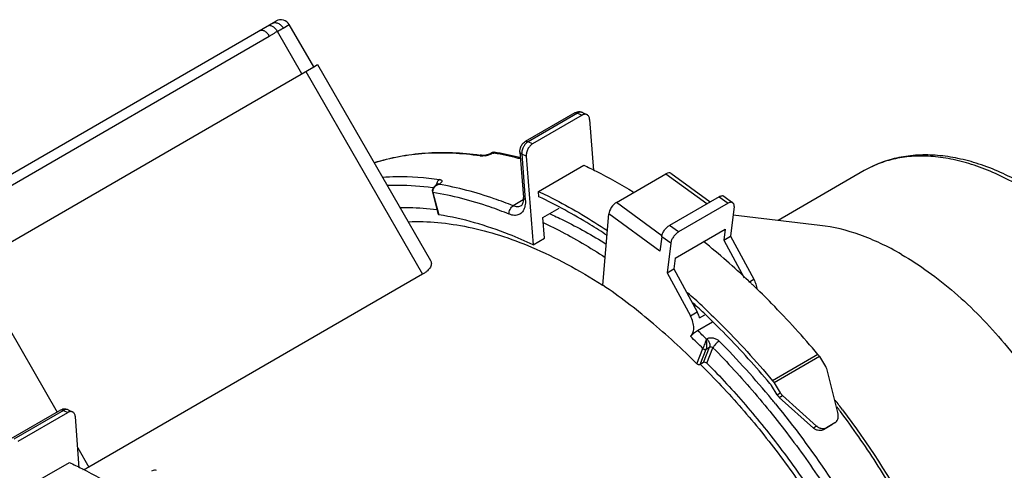
# Model space of a CAD drawing. Units: inches. Extents: x 2 to 132, y 2 to 86.
# Drawn here: x 53 to 59, y 74 to 77 of the extents above; entities that cross this region are included whole.
import ezdxf

# ---------------------------------------------------------------- set-up
doc = ezdxf.new("R2010")
doc.units = ezdxf.units.IN
doc.header["$LTSCALE"] = 7.48
doc.header["$MEASUREMENT"] = 0
doc.layers.get('0').update_dxf_attribs({"linetype": 'CONTINUOUS'})

msp = doc.modelspace()

# ---------------------------------------------------------------- linework, layer by layer
at = {"linetype": 'Continuous'}
for p, q in [((52.6386, 75.624), (54.6625, 76.7924)), ((54.6609, 76.7915), (54.6627, 76.7925)), ((54.8214, 76.4685), (54.6713, 76.7285)), ((54.7079, 76.7494), (54.7446, 76.7706)), ((54.8946, 76.5108), (54.7446, 76.7706)), ((52.4077, 75.4213), (54.6219, 76.6997)), ((54.6219, 76.6997), (54.6546, 76.719)), ((52.3703, 75.0533), (54.8946, 76.5108)), ((54.8946, 76.5108), (54.9188, 76.5247)), ((54.9188, 76.5247), (55.6122, 75.3236)), ((54.8456, 76.4824), (55.564, 75.238)), ((56.4995, 76.2281), (56.1948, 76.0522)), ((56.5169, 76.2275), (56.2122, 76.0515)), ((56.5444, 76.2146), (56.2396, 76.0386)), ((56.5169, 76.2275), (56.5444, 76.2146)), ((56.5464, 76.2307), (56.5738, 76.2178)), ((56.5907, 76.188), (56.6147, 75.8743)), ((56.2396, 76.0386), (56.2122, 76.0515)), ((55.9176, 75.9642), (55.9334, 75.9674)), ((55.9354, 75.9673), (55.9334, 75.9674)), ((55.9737, 75.9748), (55.9597, 75.9704)), ((55.983, 75.9792), (55.9737, 75.9748)), ((55.9934, 75.9852), (55.983, 75.9792)), ((55.9935, 75.9808), (55.983, 75.9792)), ((55.9935, 75.9808), (55.9882, 75.9779)), ((56.0012, 75.9873), (55.9934, 75.9852)), ((55.9963, 75.9824), (55.9935, 75.9808)), ((55.9948, 75.9845), (55.9963, 75.9824)), ((55.9963, 75.9824), (56.0025, 75.9814)), ((56.0037, 75.9871), (56.0012, 75.9873)), ((56.0037, 75.9871), (56.0037, 75.9871)), ((56.162, 75.9893), (56.1835, 75.7088)), ((56.1736, 75.976), (56.1951, 75.6955)), ((56.2011, 75.9631), (56.1736, 75.976)), ((56.2011, 75.9631), (56.2428, 75.4187)), ((56.2756, 75.747), (56.5542, 75.9079)), ((56.755, 75.6793), (57.0597, 75.8553)), ((57.0597, 75.8553), (57.3117, 75.6715)), ((57.0901, 75.858), (57.3307, 75.6824)), ((58.2781, 75.8742), (57.7482, 75.5683)), ((55.6244, 75.771), (55.6277, 75.7705)), ((55.6414, 75.7818), (55.6281, 75.768)), ((55.6452, 75.7842), (55.6414, 75.7818)), ((55.6452, 75.7842), (55.6451, 75.7841)), ((55.6556, 75.7902), (55.6452, 75.7842)), ((55.6583, 75.7913), (55.6556, 75.7902)), ((55.6661, 75.7918), (55.6633, 75.7901)), ((55.624, 75.7424), (55.6607, 75.6056)), ((55.6278, 75.7403), (55.6646, 75.6033)), ((56.2782, 75.7138), (56.2756, 75.747)), ((57.3861, 75.7144), (57.0813, 75.5384)), ((57.3861, 75.7144), (57.4415, 75.674)), ((57.4159, 75.7175), (57.4713, 75.6771)), ((56.183, 75.6942), (56.1203, 75.658)), ((56.3034, 75.5869), (56.4032, 75.6445)), ((57.0351, 75.475), (56.755, 75.6793)), ((57.4415, 75.674), (57.1367, 75.498)), ((57.4784, 75.6531), (57.4563, 75.4724)), ((56.3132, 75.4593), (56.3034, 75.5869)), ((56.6719, 75.1709), (56.7086, 75.6082)), ((57.0225, 75.3793), (56.7086, 75.6082)), ((58.0059, 75.5384), (57.4719, 75.6003)), ((57.1367, 75.498), (57.0813, 75.5384)), ((56.2428, 75.4187), (56.3132, 75.4593)), ((57.0334, 75.4686), (57.0225, 75.3793)), ((57.0887, 75.4282), (57.0334, 75.4686)), ((57.1165, 75.3375), (57.4226, 75.5143)), ((57.4226, 75.5143), (57.4146, 75.4483)), ((57.4146, 75.4483), (57.4563, 75.4724)), ((57.4563, 75.4724), (57.599, 75.2074)), ((57.0887, 75.4282), (57.0667, 75.2474)), ((57.4146, 75.4483), (57.5394, 75.2165)), ((57.1165, 75.3375), (57.1084, 75.2715)), ((52.795, 75.2985), (53.3186, 74.3916)), ((55.564, 75.238), (53.5134, 74.0541)), ((57.0667, 75.2474), (57.1084, 75.2715)), ((57.0667, 75.2474), (57.2094, 74.9824)), ((57.1084, 75.2715), (57.2511, 75.0065)), ((56.6676, 75.1724), (56.6711, 75.1701)), ((57.5689, 75.19), (57.599, 75.2074)), ((57.2094, 74.9824), (57.2511, 75.0065)), ((57.2662, 74.9697), (57.299, 74.9886)), ((57.2534, 74.8936), (57.3457, 74.9469)), ((57.2911, 74.696), (57.3279, 74.7903)), ((57.3074, 74.7785), (57.3279, 74.7903)), ((57.3079, 74.8406), (57.3108, 74.8423)), ((57.2501, 74.688), (57.2869, 74.7825)), ((57.2706, 74.6841), (57.3074, 74.7785)), ((57.3117, 74.6921), (57.3485, 74.7866)), ((57.9935, 74.7456), (57.7149, 74.5848)), ((58.0025, 74.7332), (57.7239, 74.5724)), ((58.0025, 74.7332), (58.04, 74.6717)), ((57.27, 74.6854), (57.2742, 74.6812)), ((57.2911, 74.696), (57.2706, 74.6841)), ((58.0482, 74.6522), (58.1167, 74.3823)), ((57.7427, 74.4982), (57.7078, 74.5554)), ((57.7239, 74.5724), (57.7614, 74.5109)), ((57.7427, 74.4982), (57.7614, 74.5109)), ((57.7563, 74.4818), (57.775, 74.4945)), ((57.9857, 74.3067), (57.775, 74.4945)), ((57.9671, 74.294), (57.7563, 74.4818)), ((53.3388, 74.4033), (53.034, 74.2273)), ((53.3562, 74.4026), (53.0514, 74.2267)), ((53.0789, 74.2138), (53.3836, 74.3897)), ((53.3562, 74.4026), (53.3836, 74.3897)), ((53.3856, 74.4059), (53.4131, 74.393)), ((53.454, 74.0495), (53.43, 74.3632)), ((57.9857, 74.3067), (57.9671, 74.294)), ((58.0785, 74.3135), (58.027, 74.2837)), ((58.0972, 74.3261), (58.0457, 74.2964)), ((58.0972, 74.3261), (58.0997, 74.3278)), ((58.0973, 74.3261), (58.0997, 74.3277)), ((58.0457, 74.2964), (58.027, 74.2837)), ((53.4445, 74.1735), (53.5134, 74.0541)), ((53.1149, 73.9222), (53.3935, 74.083))]:
    msp.add_line(p, q, dxfattribs=at)
for points in [[(55.9597, 75.9704), (55.9463, 75.9678), (55.9369, 75.9672), (55.9354, 75.9673)], [(55.6281, 75.768), (55.623, 75.7524), (55.624, 75.7424)], [(55.6585, 75.7919), (55.6589, 75.7924), (55.6562, 75.7906), (55.6556, 75.7902)]]:
    msp.add_lwpolyline(points, dxfattribs=at)
for centre, radius, start, end in [((54.6927, 76.7406), 0.06, 30.00014, 120.00014), ((55.3363, 75.5348), 1.3664, 119.1221, 119.9267), ((52.6281, 80.3478), 4.1563, 299.44567, 300.02628), ((56.5258, 76.1869), 0.0484, 64.88015, 83.23636), ((55.668, 74.1697), 1.8172, 81.60436, 82.11226), ((55.9215, 76.1225), 0.1594, 279.53866, 286.60619), ((55.9377, 76.0801), 0.1139, 292.96894, 296.31893), ((55.6699, 74.0507), 1.9591, 75.76218, 80.22554), ((55.6875, 74.0583), 1.9545, 76.25685, 80.68958), ((55.6579, 73.9286), 2.0875, 75.94891, 76.31422), ((55.6377, 73.9147), 2.0989, 75.4418, 75.82208), ((55.6671, 75.7461), 0.0439, 116.51972, 119.95979), ((55.6802, 75.7336), 0.059, 110.44299, 115.37485), ((55.6802, 75.7338), 0.0588, 106.6625, 110.44569), ((55.6608, 75.748), 0.034, 167.82502, 176.34871), ((54.3445, 71.7846), 4.694, 46.63976, 51.11703), ((54.1228, 71.5417), 5.0229, 46.53025, 46.70384), ((54.106, 71.524), 5.0473, 46.29015, 46.5302), ((54.0351, 71.4502), 5.1496, 44.48224, 46.28714), ((53.928, 71.4708), 4.8999, 46.81287, 48.21859), ((53.9201, 71.445), 4.8998, 46.94686, 47.55486), ((53.7838, 71.2044), 5.5011, 40.07014, 44.47467), ((53.8826, 71.4048), 4.9548, 46.52703, 46.94688), ((53.7634, 71.2808), 5.1268, 44.39059, 46.51391), ((53.8574, 71.3384), 4.8604, 45.12166, 46.3842), ((53.8616, 71.3462), 4.908, 45.39672, 46.285), ((53.4799, 71.0086), 5.5198, 40.15164, 44.35078), ((53.6479, 71.1189), 5.2664, 39.51697, 44.771), ((54.1119, 71.4592), 4.5146, 45.3196, 45.53647), ((57.8053, 74.5364), 0.0733, 211.37843, 223.73968), ((57.8241, 74.5492), 0.0736, 211.38202, 215.79963), ((57.8237, 74.5488), 0.0729, 215.78872, 224.52368), ((57.8223, 74.5476), 0.0711, 224.54123, 228.28404), ((53.4169, 70.9201), 5.5711, 39.23163, 39.58231), ((57.8038, 74.535), 0.0713, 223.76981, 228.28138), ((53.5548, 70.9676), 5.735, 36.8283, 37.57532), ((53.3651, 74.3621), 0.0484, 64.88015, 83.23636), ((53.5018, 70.9345), 5.7808, 36.77644, 37.12346), ((58.0124, 74.3449), 0.0682, 228.28455, 236.18365)]:
    msp.add_arc(centre, radius, start, end, dxfattribs=at)
for centre, start_param, end_param in [((57.0558, 75.8087), -0.015101, 0.826802), ((56.751, 75.6327), 0.826802, 2.397599), ((53.8951, 73.9838), -0.015101, 0.826802)]:
    msp.add_ellipse(centre, major_axis=(0.0339, 0.0496), ratio=0.521735, start_param=start_param, end_param=end_param, dxfattribs=at)
for points, knots in [([(54.5619, 76.7343), (54.5639, 76.7355), (54.5684, 76.7371), (54.576, 76.7373), (54.584, 76.7354), (54.5923, 76.7314), (54.6005, 76.7257), (54.6113, 76.7156), (54.618, 76.7064), (54.6219, 76.6997)], [0, 0, 0, 0, 0.090723, 0.188021, 0.296093, 0.416923, 0.550141, 0.693885, 1, 1, 1, 1]), ([(54.6143, 76.7646), (54.6163, 76.7654), (54.6209, 76.7664), (54.6282, 76.7659), (54.6359, 76.7635), (54.6437, 76.7594), (54.6514, 76.7536), (54.6614, 76.7437), (54.6677, 76.7348), (54.6713, 76.7285)], [0, 0, 0, 0, 0.091138, 0.190008, 0.299683, 0.421423, 0.554588, 0.697363, 1, 1, 1, 1]), ([(54.637, 76.7777), (54.6396, 76.7792), (54.6455, 76.7817), (54.655, 76.7832), (54.665, 76.7824), (54.675, 76.7794), (54.6846, 76.7744), (54.6967, 76.7652), (54.704, 76.7561), (54.7079, 76.7494)], [0, 0, 0, 0, 0.110115, 0.222896, 0.339979, 0.462622, 0.59098, 0.724409, 1, 1, 1, 1]), ([(56.5169, 76.2275), (56.514, 76.2289), (56.5081, 76.2307), (56.5019, 76.2295), (56.4995, 76.2281)], [0, 0, 0, 0, 0.542641, 1, 1, 1, 1]), ([(56.5464, 76.2307), (56.5443, 76.2317), (56.5397, 76.2331), (56.5322, 76.2332), (56.5244, 76.2313), (56.5194, 76.2289), (56.5169, 76.2275)], [0, 0, 0, 0, 0.226174, 0.463591, 0.720652, 1, 1, 1, 1]), ([(56.5511, 76.2178), (56.5505, 76.2176), (56.5482, 76.2166), (56.546, 76.2155), (56.5444, 76.2146)], [0, 0, 0, 0, 0.243748, 1, 1, 1, 1]), ([(56.5739, 76.2178), (56.5705, 76.2194), (56.5626, 76.221), (56.5549, 76.2192), (56.5511, 76.2178)], [0, 0, 0, 0, 0.473527, 1, 1, 1, 1]), ([(56.5907, 76.188), (56.5905, 76.1914), (56.5894, 76.1978), (56.586, 76.2066), (56.5808, 76.2135), (56.5763, 76.2167), (56.5739, 76.2178)], [0, 0, 0, 0, 0.284548, 0.543411, 0.778638, 1, 1, 1, 1]), ([(56.162, 75.9893), (56.1619, 75.9913), (56.1617, 75.9997), (56.1632, 76.0081), (56.165, 76.014)], [0, 0, 0, 0, 0.247219, 1, 1, 1, 1]), ([(56.165, 76.014), (56.1675, 76.0219), (56.1752, 76.0368), (56.1877, 76.0481), (56.1948, 76.0522)], [0, 0, 0, 0, 0.503764, 1, 1, 1, 1]), ([(56.1833, 76.0193), (56.182, 76.0168), (56.1775, 76.0068), (56.1747, 75.9961), (56.1738, 75.988)], [0, 0, 0, 0, 0.256041, 1, 1, 1, 1]), ([(56.1962, 76.0383), (56.195, 76.0369), (56.1901, 76.031), (56.1859, 76.0244), (56.1833, 76.0193)], [0, 0, 0, 0, 0.24432, 1, 1, 1, 1]), ([(56.2122, 76.0515), (56.2092, 76.0529), (56.2034, 76.0548), (56.1971, 76.0535), (56.1948, 76.0522)], [0, 0, 0, 0, 0.542641, 1, 1, 1, 1]), ([(56.2122, 76.0515), (56.2107, 76.0507), (56.2049, 76.047), (56.1998, 76.0422), (56.1962, 76.0383)], [0, 0, 0, 0, 0.235552, 1, 1, 1, 1]), ([(56.2396, 76.0386), (56.2336, 76.0352), (56.2224, 76.0254), (56.2099, 76.0067), (56.202, 75.9853), (56.2006, 75.9702), (56.2011, 75.9631)], [0, 0, 0, 0, 0.234414, 0.494281, 0.757286, 1, 1, 1, 1]), ([(55.2667, 75.9221), (55.3166, 75.9382), (55.4199, 75.9645), (55.6375, 75.9927), (55.8056, 75.9852), (55.9174, 75.9697)], [0, 0, 0, 0, 0.23943, 0.484857, 1, 1, 1, 1]), ([(55.9176, 75.9642), (55.8057, 75.9807), (55.6375, 75.9896), (55.4199, 75.963), (55.3168, 75.9374), (55.2671, 75.9216)], [0, 0, 0, 0, 0.516721, 0.761694, 1, 1, 1, 1]), ([(55.9276, 75.9635), (55.9267, 75.9635), (55.9234, 75.9636), (55.92, 75.9638), (55.9176, 75.9642)], [0, 0, 0, 0, 0.267837, 1, 1, 1, 1]), ([(55.9479, 75.9653), (55.9461, 75.965), (55.9394, 75.964), (55.9326, 75.9635), (55.9276, 75.9635)], [0, 0, 0, 0, 0.265526, 1, 1, 1, 1]), ([(55.9821, 75.9752), (55.981, 75.9747), (55.976, 75.9726), (55.9709, 75.9709), (55.967, 75.9697)], [0, 0, 0, 0, 0.243147, 1, 1, 1, 1]), ([(55.9934, 75.9852), (55.9935, 75.9852), (55.994, 75.9854), (55.9945, 75.9849), (55.9948, 75.9845)], [0, 0, 0, 0, 0.179797, 1, 1, 1, 1]), ([(55.9963, 75.9824), (55.9965, 75.9827), (55.9972, 75.9838), (55.998, 75.9848), (55.9987, 75.9854)], [0, 0, 0, 0, 0.27172, 1, 1, 1, 1]), ([(55.9987, 75.9854), (55.9994, 75.986), (56.0009, 75.9871), (56.0028, 75.9872), (56.0037, 75.9871)], [0, 0, 0, 0, 0.520003, 1, 1, 1, 1]), ([(56.1736, 75.976), (56.172, 75.9768), (56.169, 75.9785), (56.1653, 75.9817), (56.1629, 75.9853), (56.1621, 75.988), (56.162, 75.9893)], [0, 0, 0, 0, 0.295223, 0.556589, 0.787366, 1, 1, 1, 1]), ([(56.1738, 75.988), (56.1737, 75.987), (56.1734, 75.983), (56.1734, 75.979), (56.1736, 75.976)], [0, 0, 0, 0, 0.258244, 1, 1, 1, 1]), ([(59.2421, 75.8004), (59.1592, 75.8461), (59.0316, 75.9037), (58.8565, 75.9511), (58.7307, 75.9699), (58.6085, 75.9721), (58.491, 75.9574), (58.3799, 75.9257), (58.3108, 75.8931), (58.2781, 75.8742)], [0, 0, 0, 0, 0.28119, 0.412342, 0.537695, 0.658028, 0.774356, 0.887853, 1, 1, 1, 1]), ([(59.2331, 75.7796), (59.19, 75.8045), (59.104, 75.8495), (58.9728, 75.9032), (58.844, 75.9407), (58.7187, 75.9617), (58.5981, 75.9659), (58.4835, 75.9531), (58.3759, 75.9234), (58.3094, 75.8923), (58.2781, 75.8742)], [0, 0, 0, 0, 0.148554, 0.289507, 0.422729, 0.548637, 0.667998, 0.781937, 0.891987, 1, 1, 1, 1]), ([(56.5542, 75.9079), (56.5797, 75.8959), (56.6834, 75.8453), (56.7842, 75.789), (56.8587, 75.7437)], [0, 0, 0, 0, 0.244173, 1, 1, 1, 1]), ([(55.3174, 75.8344), (55.3458, 75.8365), (55.4628, 75.8416), (55.5803, 75.833), (55.668, 75.8201)], [0, 0, 0, 0, 0.242801, 1, 1, 1, 1]), ([(55.668, 75.8201), (55.6628, 75.817), (55.6536, 75.8071), (55.6494, 75.7945), (55.6485, 75.7878)], [0, 0, 0, 0, 0.472443, 1, 1, 1, 1]), ([(55.668, 75.8201), (55.6702, 75.8197), (55.6741, 75.8189), (55.679, 75.8167), (55.6823, 75.8135), (55.6832, 75.8093), (55.6816, 75.8048), (55.6781, 75.8004), (55.6728, 75.7959), (55.6685, 75.7931), (55.6661, 75.7918)], [0, 0, 0, 0, 0.146931, 0.263978, 0.356703, 0.440706, 0.537498, 0.661038, 0.815666, 1, 1, 1, 1]), ([(55.3471, 75.7842), (55.3697, 75.7852), (55.4623, 75.7869), (55.555, 75.7802), (55.6244, 75.771)], [0, 0, 0, 0, 0.244164, 1, 1, 1, 1]), ([(55.6276, 75.7552), (55.6285, 75.7594), (55.6319, 75.7676), (55.6376, 75.7744), (55.6408, 75.7774)], [0, 0, 0, 0, 0.495199, 1, 1, 1, 1]), ([(55.6633, 75.7901), (55.6619, 75.79), (55.6565, 75.789), (55.6512, 75.7873), (55.6475, 75.7854)], [0, 0, 0, 0, 0.254287, 1, 1, 1, 1]), ([(55.6661, 75.7918), (55.6654, 75.7919), (55.6628, 75.7922), (55.6602, 75.7919), (55.6583, 75.7913)], [0, 0, 0, 0, 0.263835, 1, 1, 1, 1]), ([(56.1203, 75.658), (56.082, 75.6735), (55.9334, 75.7294), (55.7791, 75.7706), (55.6633, 75.7901)], [0, 0, 0, 0, 0.260597, 1, 1, 1, 1]), ([(55.624, 75.7424), (55.624, 75.7422), (55.6245, 75.7414), (55.6259, 75.7407), (55.6271, 75.7404), (55.6278, 75.7403)], [0, 0, 0, 0, 0.184305, 0.532262, 1, 1, 1, 1]), ([(56.0963, 75.6069), (56.0569, 75.6228), (55.9048, 75.68), (55.7464, 75.7214), (55.6278, 75.7403)], [0, 0, 0, 0, 0.261015, 1, 1, 1, 1]), ([(56.1838, 75.6949), (56.1839, 75.696), (56.184, 75.7006), (56.1838, 75.7052), (56.1835, 75.7088)], [0, 0, 0, 0, 0.237637, 1, 1, 1, 1]), ([(56.1951, 75.6955), (56.1935, 75.6963), (56.1905, 75.698), (56.1868, 75.7011), (56.1844, 75.7048), (56.1836, 75.7075), (56.1835, 75.7088)], [0, 0, 0, 0, 0.295223, 0.556589, 0.787366, 1, 1, 1, 1]), ([(56.2756, 75.747), (56.3112, 75.7303), (56.457, 75.6581), (56.5972, 75.5748), (56.7, 75.5068)], [0, 0, 0, 0, 0.242109, 1, 1, 1, 1]), ([(56.6975, 75.4765), (56.6629, 75.4994), (56.5274, 75.5858), (56.3861, 75.6631), (56.2782, 75.7138)], [0, 0, 0, 0, 0.257875, 1, 1, 1, 1]), ([(57.3861, 75.7144), (57.3889, 75.716), (57.3943, 75.7186), (57.4025, 75.7208), (57.4099, 75.7206), (57.4142, 75.7188), (57.4159, 75.7175)], [0, 0, 0, 0, 0.3061, 0.571457, 0.797855, 1, 1, 1, 1]), ([(55.4266, 75.6473), (55.4451, 75.6477), (55.5207, 75.6479), (55.5962, 75.6422), (55.6528, 75.6351)], [0, 0, 0, 0, 0.24498, 1, 1, 1, 1]), ([(56.0963, 75.6069), (56.0957, 75.6117), (56.0962, 75.6219), (56.1009, 75.6364), (56.109, 75.6491), (56.1164, 75.6557), (56.1203, 75.658)], [0, 0, 0, 0, 0.245967, 0.509077, 0.767183, 1, 1, 1, 1]), ([(56.1913, 75.6491), (56.1886, 75.6393), (56.1822, 75.6252), (56.1684, 75.6113), (56.1564, 75.604), (56.1428, 75.6), (56.1279, 75.5991), (56.1121, 75.6014), (56.1015, 75.6048), (56.0963, 75.6069)], [0, 0, 0, 0, 0.25567, 0.372464, 0.486595, 0.602698, 0.725118, 0.857091, 1, 1, 1, 1]), ([(56.1697, 75.6582), (56.1664, 75.6563), (56.159, 75.6533), (56.1467, 75.6519), (56.1335, 75.6534), (56.1248, 75.6562), (56.1203, 75.658)], [0, 0, 0, 0, 0.226099, 0.463113, 0.719737, 1, 1, 1, 1]), ([(56.1697, 75.6582), (56.1712, 75.6591), (56.1747, 75.6619), (56.179, 75.6692), (56.1826, 75.6805), (56.1836, 75.6897), (56.1838, 75.6949)], [0, 0, 0, 0, 0.128249, 0.323268, 0.613343, 1, 1, 1, 1]), ([(56.1951, 75.6955), (56.1954, 75.6913), (56.1961, 75.6758), (56.1944, 75.6601), (56.1913, 75.6491)], [0, 0, 0, 0, 0.268063, 1, 1, 1, 1]), ([(57.4713, 75.6771), (57.4696, 75.6784), (57.4653, 75.6802), (57.4579, 75.6804), (57.4497, 75.6782), (57.4443, 75.6756), (57.4415, 75.674)], [0, 0, 0, 0, 0.202145, 0.428543, 0.6939, 1, 1, 1, 1]), ([(57.4784, 75.6531), (57.4787, 75.6557), (57.4789, 75.6606), (57.4779, 75.6675), (57.4754, 75.6732), (57.4727, 75.676), (57.4713, 75.6771)], [0, 0, 0, 0, 0.298363, 0.56052, 0.789991, 1, 1, 1, 1]), ([(55.6646, 75.6033), (55.6641, 75.6034), (55.6627, 75.6037), (55.661, 75.6046), (55.6607, 75.6056)], [0, 0, 0, 0, 0.331417, 1, 1, 1, 1]), ([(56.2428, 75.4187), (56.1944, 75.4415), (56.0085, 75.5222), (55.8119, 75.5798), (55.6646, 75.6033)], [0, 0, 0, 0, 0.264086, 1, 1, 1, 1]), ([(56.3413, 75.6119), (56.3708, 75.5986), (56.4911, 75.5417), (56.6074, 75.4765), (56.693, 75.4234)], [0, 0, 0, 0, 0.242939, 1, 1, 1, 1]), ([(55.4764, 75.5608), (55.5366, 75.563), (55.6603, 75.5592), (55.8483, 75.5307), (56.0416, 75.4795), (56.1696, 75.4318), (56.234, 75.4045)], [0, 0, 0, 0, 0.231714, 0.474869, 0.730728, 1, 1, 1, 1]), ([(56.3058, 75.5549), (56.3378, 75.54), (56.4682, 75.4758), (56.5939, 75.402), (56.6861, 75.3419)], [0, 0, 0, 0, 0.242507, 1, 1, 1, 1]), ([(57.0334, 75.4686), (57.0342, 75.4752), (57.0384, 75.489), (57.0492, 75.5083), (57.0636, 75.5256), (57.0753, 75.5349), (57.0813, 75.5384)], [0, 0, 0, 0, 0.229216, 0.491626, 0.758544, 1, 1, 1, 1]), ([(58.5071, 75.3604), (58.4653, 75.3845), (58.382, 75.4283), (58.2172, 75.4966), (58.0896, 75.5287), (58.0059, 75.5384)], [0, 0, 0, 0, 0.270263, 0.52717, 1, 1, 1, 1]), ([(57.1367, 75.498), (57.1306, 75.4945), (57.119, 75.4852), (57.1046, 75.4679), (57.0938, 75.4486), (57.0896, 75.4348), (57.0887, 75.4282)], [0, 0, 0, 0, 0.241456, 0.508374, 0.770784, 1, 1, 1, 1]), ([(56.234, 75.4045), (56.3077, 75.3734), (56.4557, 75.302), (56.597, 75.218), (56.6676, 75.1724)], [0, 0, 0, 0, 0.487505, 1, 1, 1, 1]), ([(58.5071, 75.3604), (58.5636, 75.3278), (58.6761, 75.2545), (58.8375, 75.1263), (58.994, 74.9786), (59.1433, 74.8136), (59.2833, 74.6337), (59.4547, 74.3775), (59.5988, 74.104), (59.7112, 73.8206), (59.7772, 73.6089), (59.8246, 73.4), (59.8527, 73.1969), (59.8609, 73.0026), (59.8458, 72.7675), (59.8048, 72.5988), (59.7612, 72.4981)], [0, 0, 0, 0, 0.058577, 0.120353, 0.184862, 0.251607, 0.319987, 0.389348, 0.528209, 0.596428, 0.66294, 0.727154, 0.78856, 0.846751, 0.901458, 1, 1, 1, 1]), ([(55.6125, 75.3232), (55.6142, 75.3202), (55.6169, 75.3139), (55.6182, 75.3035), (55.6165, 75.2925), (55.6119, 75.2813), (55.6042, 75.27), (55.5935, 75.2588), (55.5799, 75.2479), (55.5696, 75.2413), (55.564, 75.238)], [0, 0, 0, 0, 0.093848, 0.187503, 0.286479, 0.395942, 0.520149, 0.66174, 0.822043, 1, 1, 1, 1]), ([(57.2501, 74.688), (57.1589, 74.7788), (56.9734, 74.9489), (56.7731, 75.1017), (56.6719, 75.1709)], [0, 0, 0, 0, 0.511888, 1, 1, 1, 1]), ([(57.599, 75.2074), (57.6043, 75.1975), (57.613, 75.1774), (57.618, 75.1561), (57.6192, 75.1456)], [0, 0, 0, 0, 0.517119, 1, 1, 1, 1]), ([(57.2814, 75.0435), (57.3191, 75.0081), (57.4703, 74.8617), (57.6126, 74.7062), (57.7149, 74.5848)], [0, 0, 0, 0, 0.245483, 1, 1, 1, 1]), ([(57.2101, 74.8572), (57.2134, 74.8596), (57.2195, 74.8659), (57.2259, 74.8779), (57.2296, 74.8923), (57.2312, 74.915), (57.2258, 74.9463), (57.2158, 74.9705), (57.2094, 74.9824)], [0, 0, 0, 0, 0.091623, 0.190743, 0.300334, 0.421621, 0.696362, 1, 1, 1, 1]), ([(57.2662, 74.9697), (57.2653, 74.9728), (57.2613, 74.9855), (57.2559, 74.9977), (57.2511, 75.0065)], [0, 0, 0, 0, 0.244379, 1, 1, 1, 1]), ([(57.2101, 74.8572), (57.2132, 74.8595), (57.2197, 74.8653), (57.2298, 74.8751), (57.241, 74.8852), (57.2492, 74.8912), (57.2534, 74.8936)], [0, 0, 0, 0, 0.202305, 0.464529, 0.744898, 1, 1, 1, 1]), ([(57.3079, 74.8406), (57.3046, 74.8309), (57.2976, 74.8115), (57.2905, 74.7922), (57.2869, 74.7825)], [0, 0, 0, 0, 0.497206, 1, 1, 1, 1]), ([(57.3074, 74.7785), (57.3082, 74.7805), (57.3094, 74.785), (57.3112, 74.7952), (57.3119, 74.809), (57.3109, 74.8252), (57.3091, 74.8357), (57.3079, 74.8406)], [0, 0, 0, 0, 0.102603, 0.223184, 0.491638, 0.760097, 1, 1, 1, 1]), ([(57.3108, 74.8423), (57.3162, 74.8454), (57.3291, 74.8493), (57.3461, 74.8485), (57.3598, 74.8448), (57.3729, 74.8392), (57.3817, 74.8328), (57.3866, 74.8278)], [0, 0, 0, 0, 0.22799, 0.480135, 0.611634, 0.743624, 1, 1, 1, 1]), ([(57.3108, 74.8423), (57.3144, 74.8386), (57.3208, 74.8304), (57.3274, 74.8166), (57.3302, 74.8029), (57.3293, 74.794), (57.3279, 74.7903)], [0, 0, 0, 0, 0.269591, 0.543296, 0.793029, 1, 1, 1, 1]), ([(57.3279, 74.7903), (57.3309, 74.7921), (57.3389, 74.7929), (57.3458, 74.7893), (57.3485, 74.7866)], [0, 0, 0, 0, 0.480106, 1, 1, 1, 1]), ([(57.3866, 74.8278), (57.3826, 74.8255), (57.3745, 74.8196), (57.3637, 74.8094), (57.3547, 74.7983), (57.35, 74.7904), (57.3485, 74.7866)], [0, 0, 0, 0, 0.248405, 0.522148, 0.78409, 1, 1, 1, 1]), ([(57.2869, 74.7825), (57.2882, 74.7811), (57.2914, 74.7788), (57.2983, 74.7763), (57.3043, 74.7768), (57.3074, 74.7785)], [0, 0, 0, 0, 0.258931, 0.524513, 1, 1, 1, 1]), ([(57.3485, 74.7866), (57.4373, 74.6972), (57.6102, 74.5093), (57.8511, 74.2072), (58.0744, 73.8846), (58.277, 73.5457), (58.4564, 73.195), (58.6101, 72.837), (58.7362, 72.4765), (58.833, 72.1181), (58.8993, 71.7665), (58.9341, 71.4263), (58.937, 71.1018), (58.9079, 70.7973), (58.847, 70.5165), (58.7548, 70.2632), (58.6324, 70.0407), (58.5292, 69.9125), (58.4735, 69.8555)], [0, 0, 0, 0, 0.069116, 0.139935, 0.211827, 0.284189, 0.35638, 0.427768, 0.497743, 0.565735, 0.631231, 0.693798, 0.753105, 0.808949, 0.86129, 0.910282, 0.956308, 1, 1, 1, 1]), ([(58.0025, 74.7332), (58.0018, 74.7343), (57.9991, 74.7386), (57.996, 74.7427), (57.9935, 74.7456)], [0, 0, 0, 0, 0.252496, 1, 1, 1, 1]), ([(57.2706, 74.6841), (57.2676, 74.6824), (57.2596, 74.6817), (57.2528, 74.6853), (57.2501, 74.688)], [0, 0, 0, 0, 0.479227, 1, 1, 1, 1]), ([(57.2864, 74.6692), (57.3743, 74.5823), (57.5454, 74.3987), (57.7827, 74.102), (58.0015, 73.7838), (58.1984, 73.4489), (58.3705, 73.1023), (58.5153, 72.7492), (58.6306, 72.3947), (58.7147, 72.0441), (58.7663, 71.7026), (58.7847, 71.3752), (58.7695, 71.0667), (58.7208, 70.7815), (58.6392, 70.5239), (58.5428, 70.3324), (58.4502, 70.1983), (58.3745, 70.1085), (58.2918, 70.0283), (58.2319, 69.9812), (58.201, 69.9595)], [0, 0, 0, 0, 0.070152, 0.142163, 0.215348, 0.288984, 0.362335, 0.434673, 0.505301, 0.573578, 0.638944, 0.700944, 0.75927, 0.81379, 0.864597, 0.912057, 0.934751, 0.956882, 0.978584, 1, 1, 1, 1]), ([(57.3117, 74.6921), (57.309, 74.6948), (57.3021, 74.6984), (57.2942, 74.6977), (57.2911, 74.696)], [0, 0, 0, 0, 0.520986, 1, 1, 1, 1]), ([(57.3117, 74.6921), (57.3937, 74.6095), (57.5535, 74.4363), (57.7769, 74.1581), (57.9847, 73.8614), (58.1743, 73.5499), (58.3434, 73.2271), (58.4899, 72.8973), (58.6121, 72.5643), (58.7085, 72.2322), (58.7778, 71.9051), (58.8193, 71.5869), (58.8323, 71.2816), (58.8168, 70.9927), (58.7727, 70.7237), (58.7006, 70.4778), (58.601, 70.2582), (58.5148, 70.1279), (58.4676, 70.069)], [0, 0, 0, 0, 0.068354, 0.138355, 0.209419, 0.280993, 0.352485, 0.423308, 0.492896, 0.560711, 0.626265, 0.689135, 0.748981, 0.805571, 0.858808, 0.908753, 0.95566, 1, 1, 1, 1]), ([(58.04, 74.6717), (58.0409, 74.6702), (58.0444, 74.664), (58.0469, 74.6573), (58.0482, 74.6522)], [0, 0, 0, 0, 0.252663, 1, 1, 1, 1]), ([(57.7078, 74.5554), (57.7072, 74.5565), (57.7044, 74.5608), (57.7013, 74.5649), (57.6989, 74.5678)], [0, 0, 0, 0, 0.25252, 1, 1, 1, 1]), ([(57.7149, 74.5848), (57.7158, 74.5838), (57.719, 74.5798), (57.7219, 74.5756), (57.7239, 74.5724)], [0, 0, 0, 0, 0.246998, 1, 1, 1, 1]), ([(57.7322, 74.4436), (57.8474, 74.3025), (58.0654, 74.0072), (58.3505, 73.5361), (58.5904, 73.0432), (58.7791, 72.5407), (58.912, 72.0411), (58.9746, 71.6305), (58.9925, 71.3145), (58.9896, 71.0214), (58.9645, 70.8065), (58.9358, 70.6691)], [0, 0, 0, 0, 0.133988, 0.269626, 0.404638, 0.536785, 0.663974, 0.784393, 0.841636, 0.89671, 1, 1, 1, 1]), ([(53.3562, 74.4026), (53.3532, 74.404), (53.3474, 74.4059), (53.3411, 74.4046), (53.3388, 74.4033)], [0, 0, 0, 0, 0.542641, 1, 1, 1, 1]), ([(53.3856, 74.4059), (53.3835, 74.4069), (53.3789, 74.4083), (53.3714, 74.4083), (53.3637, 74.4064), (53.3586, 74.4041), (53.3562, 74.4026)], [0, 0, 0, 0, 0.226174, 0.463591, 0.720652, 1, 1, 1, 1]), ([(53.3903, 74.3929), (53.3897, 74.3927), (53.3875, 74.3918), (53.3852, 74.3907), (53.3836, 74.3897)], [0, 0, 0, 0, 0.243748, 1, 1, 1, 1]), ([(53.4131, 74.393), (53.4098, 74.3945), (53.4019, 74.3961), (53.3941, 74.3944), (53.3903, 74.3929)], [0, 0, 0, 0, 0.473527, 1, 1, 1, 1]), ([(53.43, 74.3632), (53.4297, 74.3666), (53.4286, 74.373), (53.4252, 74.3817), (53.42, 74.3886), (53.4155, 74.3918), (53.4131, 74.393)], [0, 0, 0, 0, 0.284548, 0.543411, 0.778638, 1, 1, 1, 1]), ([(58.1114, 74.3399), (58.1151, 74.3458), (58.1198, 74.3601), (58.1185, 74.375), (58.1167, 74.3823)], [0, 0, 0, 0, 0.480015, 1, 1, 1, 1]), ([(58.5193, 69.785), (58.5838, 69.8223), (58.7074, 69.9106), (58.8671, 70.0785), (59.0004, 70.2797), (59.1056, 70.5115), (59.182, 70.7708), (59.2288, 71.0545), (59.2455, 71.3593), (59.2321, 71.6814), (59.1888, 72.017), (59.1162, 72.3621), (59.0151, 72.7126), (58.8867, 73.0641), (58.7326, 73.4124), (58.5547, 73.7533), (58.3552, 74.0826), (58.2085, 74.2931), (58.132, 74.3954)], [0, 0, 0, 0, 0.043872, 0.088796, 0.1357, 0.185311, 0.238126, 0.294414, 0.354242, 0.417508, 0.48397, 0.553272, 0.62497, 0.698551, 0.77345, 0.849069, 0.924794, 1, 1, 1, 1]), ([(58.1453, 74.4053), (58.2986, 74.2007), (58.5086, 73.8778), (58.7452, 73.4249), (58.8991, 73.0773), (59.0273, 72.7264), (59.1283, 72.3764), (59.2008, 72.0316), (59.244, 71.696), (59.2572, 71.3735), (59.2402, 71.068), (59.193, 70.783), (59.1158, 70.5218), (59.0091, 70.2877), (58.8737, 70.0837), (58.7111, 69.9131), (58.5851, 69.823), (58.5193, 69.785)], [0, 0, 0, 0, 0.1501, 0.22535, 0.299895, 0.373145, 0.444547, 0.513598, 0.579869, 0.643022, 0.702833, 0.759224, 0.812282, 0.862292, 0.909751, 0.955362, 1, 1, 1, 1]), ([(57.9857, 74.3067), (57.9872, 74.3054), (57.9932, 74.3005), (58, 74.2966), (58.0054, 74.2945)], [0, 0, 0, 0, 0.254905, 1, 1, 1, 1]), ([(58.0998, 74.3277), (58.1009, 74.3285), (58.1054, 74.3319), (58.1091, 74.3363), (58.1114, 74.3399)], [0, 0, 0, 0, 0.247799, 1, 1, 1, 1]), ([(58.0078, 74.2782), (58.0022, 74.278), (57.9902, 74.2796), (57.9795, 74.2849), (57.9745, 74.2883)], [0, 0, 0, 0, 0.483595, 1, 1, 1, 1]), ([(58.0054, 74.2945), (58.0071, 74.2938), (58.0139, 74.2916), (58.0212, 74.2906), (58.0265, 74.2909)], [0, 0, 0, 0, 0.258558, 1, 1, 1, 1]), ([(58.027, 74.2837), (58.0256, 74.2829), (58.0196, 74.2799), (58.0129, 74.2785), (58.0078, 74.2782)], [0, 0, 0, 0, 0.245895, 1, 1, 1, 1]), ([(58.0265, 74.2909), (58.0282, 74.291), (58.0349, 74.2917), (58.0414, 74.2939), (58.0457, 74.2964)], [0, 0, 0, 0, 0.256361, 1, 1, 1, 1]), ([(53.3935, 74.083), (53.4189, 74.071), (53.5226, 74.0204), (53.6235, 73.9641), (53.698, 73.9188)], [0, 0, 0, 0, 0.244173, 1, 1, 1, 1]), ([(53.5134, 74.0541), (53.5106, 74.0525), (53.4988, 74.0461), (53.4865, 74.0405), (53.4769, 74.0367)], [0, 0, 0, 0, 0.237222, 1, 1, 1, 1])]:
    msp.add_open_spline(points, degree=3, knots=knots, dxfattribs=at)
for points in [[(56.5144, 76.234), (56.5092, 76.2328), (56.5042, 76.2308), (56.4995, 76.2281)], [(56.5315, 76.235), (56.5259, 76.2357), (56.52, 76.2353), (56.5144, 76.234)], [(55.6408, 75.7774), (55.645, 75.7813), (55.6498, 75.7845), (55.6549, 75.7869)], [(55.6278, 75.7403), (55.627, 75.7435), (55.6267, 75.7469), (55.6269, 75.7502)], [(53.3537, 74.4092), (53.3485, 74.408), (53.3434, 74.4059), (53.3388, 74.4033)], [(53.3708, 74.4101), (53.3651, 74.4108), (53.3592, 74.4105), (53.3537, 74.4092)]]:
    msp.add_open_spline(points, degree=3, dxfattribs=at)

doc.saveas('drawing.dxf')
